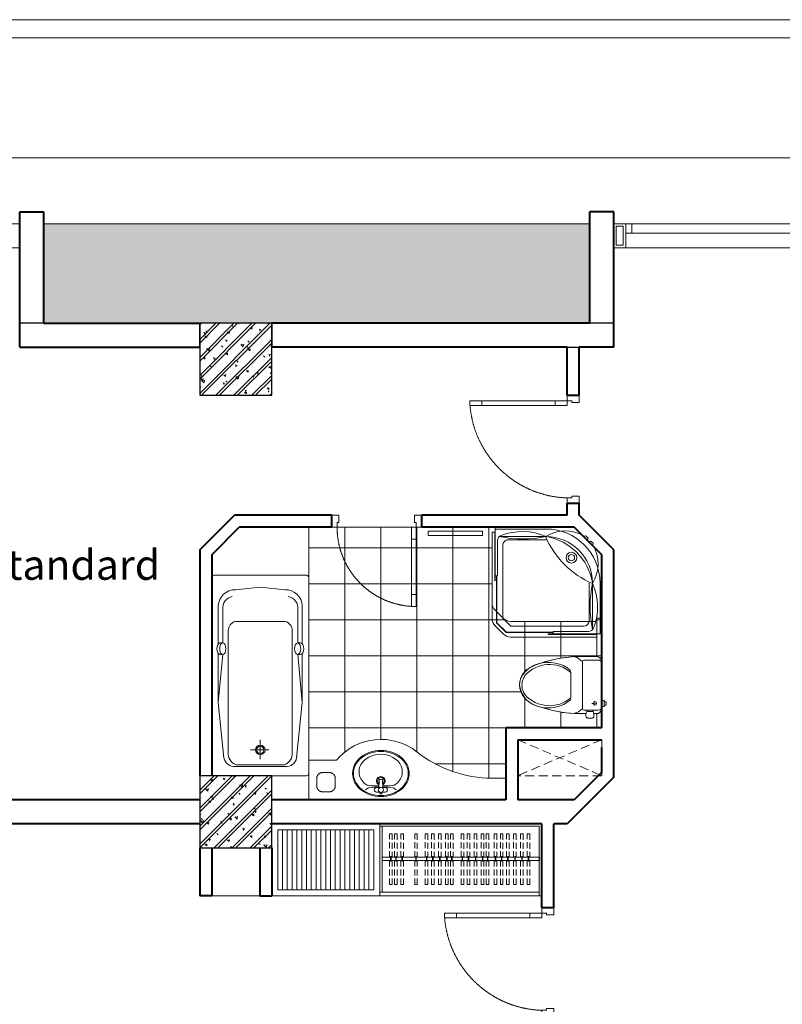
# Model space of a CAD drawing. Units: inches. Extents: x 221850 to 81886185, y -741419 to -410304.
# Drawn here: x 825421 to 831775, y -681361 to -673156 of the extents above; entities that cross this region are included whole.
import ezdxf

# ---------------------------------------------------------------- set-up
doc = ezdxf.new("R2010")
doc.units = ezdxf.units.IN
doc.header["$LTSCALE"] = 1000
doc.header["$MEASUREMENT"] = 0
doc.linetypes.add('DASHED2', pattern=[0.375, 0.25, -0.125])
doc.linetypes.add('HIDDEN', pattern=[0.375, 0.25, -0.125])
doc.layers.get('0').update_dxf_attribs({"lineweight": 13})
for name, color, linetype, lineweight in [('Cot', 6, 'Continuous', 30), ('DIM', 27, 'Continuous', 13), ('DOOR', 7, 'Continuous', 13), ('GLASS', 155, 'Continuous', 9), ('Hatch', 81, 'Continuous', 5), ('KHUAT', 8, 'DASHED2', 13), ('MANH', 8, 'Continuous', 9), ('Manh-RefEdit0', 8, 'Continuous', 15), ('NETTHAY', 125, 'Continuous', 15), ('NOITHAT', 163, 'Continuous', 9), ('NT', 163, 'Continuous', 9), ('TEXT', 7, 'Continuous', 20), ('THAY', 125, 'Continuous', 15), ('TUONG', 31, 'Continuous', 40), ('VAT-LIEU', 251, 'Continuous', 9)]:
    doc.layers.add(name, color=color, linetype=linetype, lineweight=lineweight)
doc.styles.add('AVANTH-B', font='VHAVANB.ttf')

# ---------------------------------------------------------------- blocks, each defined once
blk = doc.blocks.new('cl1')
at = {"layer": 'Manh-RefEdit0'}
for p, q in [((90.0007487302355, 49.99970537808258), (90.0007487302355, 549.9997053780826)), ((130.0007487302209, 49.99970537808258), (130.0007487302209, 549.9997053780826)), ((170.0007487302501, 49.99970537808258), (170.0007487302501, 549.9997053780826)), ((210.0007487302501, 49.99970537808258), (210.0007487302501, 549.9997053780826)), ((250.0007487302646, 49.99970537808258), (250.0007487302646, 549.9997053780826)), ((290.0007487302792, 49.99970537808258), (290.0007487302792, 549.9997053780826)), ((330.0007487302792, 49.99970537808258), (330.0007487302792, 549.9997053780826)), ((370.0007487302937, 49.99970537808258), (370.0007487302937, 549.9997053780826)), ((410.0007487303083, 49.99970537808258), (410.0007487303083, 549.9997053780826)), ((450.0007487302937, 49.99970537808258), (450.0007487302937, 549.9997053780826)), ((490.0007487303228, 49.99970537808258), (490.0007487303228, 549.9997053780826)), ((530.0007487303374, 49.99970537808258), (530.0007487303374, 549.9997053780826)), ((570.0007487303374, 49.99970537808258), (570.0007487303374, 549.9997053780826)), ((610.0007487303519, 49.99970537808258), (610.0007487303519, 549.9997053780826)), ((650.0007487303519, 49.99970537808258), (650.0007487303519, 549.9997053780826)), ((690.0007487303665, 49.99970537808258), (690.0007487303665, 549.9997053780826)), ((730.000748730381, 49.99970537808258), (730.000748730381, 549.9997053780826)), ((770.0007487303665, 49.99970537808258), (770.0007487303665, 549.9997053780826)), ((810.0007487303956, 49.99970537808258), (810.0007487303956, 549.9997053780826)), ((850.0007487303956, 49.99970537808258), (850.0007487303956, 549.9997053780826)), ((850.0007487303956, 49.99970537808258), (850.0007487303956, 549.9997053780826))]:
    blk.add_line(p, q, dxfattribs=at)
for points in [[(0.000748730220948346, 599.9997053780826), (900.000748730221, 599.9997053780826), (900.000748730221, -0.0002946219174191356), (0.000748730220948346, -0.0002946219174191356)], [(50.00074873022095, 549.9997053780826), (850.000748730221, 549.9997053780826), (850.000748730221, 49.99970537808258), (50.00074873022095, 49.99970537808258)]]:
    blk.add_lwpolyline(points, close=True, dxfattribs=at)
at = {"layer": 'NOITHAT', "ltscale": 0.2}
for p, q in [((2249.999999999942, 599.999999995809), (-1.455191522836685e-11, 600.0000000001164)), ((2229.999999999884, 599.9999999956926), (2229.999999999884, 20)), ((2249.999999999884, 0), (2249.999999999884, 599.9999999956926)), ((2229.999999999884, 570), (900, 569.9999999998836)), ((920, 20), (920.0000000000728, 569.9999999998836)), ((2249.999999999884, 0), (0, 0)), ((2229.999999999884, 20), (900, 20))]:
    blk.add_line(p, q, dxfattribs=at)
at = {"layer": 'NOITHAT', "color": 157, "linetype": 'HIDDEN', "ltscale": 0.2}
blk.add_line((900, 600), (900, 0), dxfattribs=at)
at = {"layer": 'NOITHAT', "linetype": 'HIDDEN', "ltscale": 0.2}
for points in [[(1003.128299698175, 305.5997781836195), (1003.128299698175, 507.7391372466227), (981.0639312096755, 507.7391372466227), (981.0639312096755, 305.5997781836195)], [(1046.554422260204, 305.5997781836195), (1046.554422260204, 507.7391372466227), (1024.490053771704, 507.7391372466227), (1024.490053771704, 305.5997781836195)], [(1097.220110510418, 305.5997781836195), (1097.220110510418, 507.7391372466227), (1075.155742021918, 507.7391372466227), (1075.155742021918, 305.5997781836195)], [(1213.441225426679, 305.5997781836195), (1213.441225426679, 507.7391372466227), (1191.376856938179, 507.7391372466227), (1191.376856938179, 305.5997781836195)], [(1301.327234156837, 305.5997781836195), (1301.327234156837, 507.7391372466227), (1279.262865668337, 507.7391372466227), (1279.262865668337, 305.5997781836195)], [(1352.56294159143, 305.5997781836195), (1352.56294159143, 507.7391372466227), (1330.49857310293, 507.7391372466227), (1330.49857310293, 305.5997781836195)], [(1411.91417639883, 305.5997781836195), (1411.91417639883, 507.7391372466227), (1389.84980791033, 507.7391372466227), (1389.84980791033, 305.5997781836195)], [(1469.816209889657, 305.5997781836195), (1469.816209889657, 507.7391372466227), (1447.751841401157, 507.7391372466227), (1447.751841401157, 305.5997781836195)], [(1511.796351582685, 305.5997781836195), (1511.796351582685, 507.7391372466227), (1489.731983094185, 507.7391372466227), (1489.731983094185, 305.5997781836195)], [(1599.682360312843, 305.5997781836195), (1599.682360312843, 507.7391372466227), (1577.617991824343, 507.7391372466227), (1577.617991824343, 305.5997781836195)], [(1650.918067747436, 305.5997781836195), (1650.918067747436, 507.7391372466227), (1628.853699258936, 507.7391372466227), (1628.853699258936, 305.5997781836195)], [(1710.269302554836, 305.5997781836195), (1710.269302554836, 507.7391372466227), (1688.204934066336, 507.7391372466227), (1688.204934066336, 305.5997781836195)], [(1768.171336045663, 305.5997781836195), (1768.171336045663, 507.7391372466227), (1746.106967557163, 507.7391372466227), (1746.106967557163, 305.5997781836195)], [(1810.151477738691, 305.5997781836195), (1810.151477738691, 507.7391372466227), (1788.087109250191, 507.7391372466227), (1788.087109250191, 305.5997781836195)], [(1876.02562902536, 305.5997781836195), (1876.02562902536, 507.7391372466227), (1853.96126053686, 507.7391372466227), (1853.96126053686, 305.5997781836195)], [(1927.261336459953, 305.5997781836195), (1927.261336459953, 507.7391372466227), (1905.196967971453, 507.7391372466227), (1905.196967971453, 305.5997781836195)], [(1978.497043894546, 305.5997781836195), (1978.497043894546, 507.7391372466227), (1956.432675406046, 507.7391372466227), (1956.432675406046, 305.5997781836195)], [(2037.848278701946, 305.5997781836195), (2037.848278701946, 507.7391372466227), (2015.783910213446, 507.7391372466227), (2015.783910213446, 305.5997781836195)], [(2095.750312192773, 305.5997781836195), (2095.750312192773, 507.7391372466227), (2073.685943704273, 507.7391372466227), (2073.685943704273, 305.5997781836195)], [(2150.758773721696, 305.5997781836195), (2150.758773721696, 507.7391372466227), (2128.694405233196, 507.7391372466227), (2128.694405233196, 305.5997781836195)], [(981.0639312096755, 279.1997781837126), (981.0639312096755, 84.57463799708057), (1003.128299698175, 84.57463799708057), (1003.128299698175, 279.1997781837126)], [(1024.490053771704, 279.1997781837126), (1024.490053771704, 84.57463799708057), (1046.554422260204, 84.57463799708057), (1046.554422260204, 279.1997781837126)], [(1075.155742021918, 279.1997781837126), (1075.155742021918, 84.57463799708057), (1097.220110510418, 84.57463799708057), (1097.220110510418, 279.1997781837126)], [(1191.376856938179, 279.1997781837126), (1191.376856938179, 84.57463799708057), (1213.441225426679, 84.57463799708057), (1213.441225426679, 279.1997781837126)], [(1279.262865668337, 279.1997781837126), (1279.262865668337, 84.57463799708057), (1301.327234156837, 84.57463799708057), (1301.327234156837, 279.1997781837126)], [(1330.49857310293, 279.1997781837126), (1330.49857310293, 84.57463799708057), (1352.56294159143, 84.57463799708057), (1352.56294159143, 279.1997781837126)], [(1389.84980791033, 279.1997781837126), (1389.84980791033, 84.57463799708057), (1411.91417639883, 84.57463799708057), (1411.91417639883, 279.1997781837126)], [(1447.751841401157, 279.1997781837126), (1447.751841401157, 84.57463799708057), (1469.816209889657, 84.57463799708057), (1469.816209889657, 279.1997781837126)], [(1489.731983094185, 279.1997781837126), (1489.731983094185, 84.57463799708057), (1511.796351582685, 84.57463799708057), (1511.796351582685, 279.1997781837126)], [(1577.617991824343, 279.1997781837126), (1577.617991824343, 84.57463799708057), (1599.682360312843, 84.57463799708057), (1599.682360312843, 279.1997781837126)], [(1628.853699258936, 279.1997781837126), (1628.853699258936, 84.57463799708057), (1650.918067747436, 84.57463799708057), (1650.918067747436, 279.1997781837126)], [(1688.204934066336, 279.1997781837126), (1688.204934066336, 84.57463799708057), (1710.269302554836, 84.57463799708057), (1710.269302554836, 279.1997781837126)], [(1746.106967557163, 279.1997781837126), (1746.106967557163, 84.57463799708057), (1768.171336045663, 84.57463799708057), (1768.171336045663, 279.1997781837126)], [(1788.087109250191, 279.1997781837126), (1788.087109250191, 84.57463799708057), (1810.151477738691, 84.57463799708057), (1810.151477738691, 279.1997781837126)], [(1853.96126053686, 279.1997781837126), (1853.96126053686, 84.57463799708057), (1876.02562902536, 84.57463799708057), (1876.02562902536, 279.1997781837126)], [(1905.196967971453, 279.1997781837126), (1905.196967971453, 84.57463799708057), (1927.261336459953, 84.57463799708057), (1927.261336459953, 279.1997781837126)], [(1956.432675406046, 279.1997781837126), (1956.432675406046, 84.57463799708057), (1978.497043894546, 84.57463799708057), (1978.497043894546, 279.1997781837126)], [(2015.783910213446, 279.1997781837126), (2015.783910213446, 84.57463799708057), (2037.848278701946, 84.57463799708057), (2037.848278701946, 279.1997781837126)], [(2073.685943704273, 279.1997781837126), (2073.685943704273, 84.57463799708057), (2095.750312192773, 84.57463799708057), (2095.750312192773, 279.1997781837126)], [(2128.694405233196, 279.1997781837126), (2128.694405233196, 84.57463799708057), (2150.758773721696, 84.57463799708057), (2150.758773721696, 279.1997781837126)]]:
    blk.add_lwpolyline(points, dxfattribs=at)
at = {"layer": 'NOITHAT', "ltscale": 0.2}
blk.add_lwpolyline([(920.0000000000291, 305.7001158755738), (2230.379386157554, 305.7002845879178), (2230.379387564084, 279.3002845878946), (920.0000000000291, 279.3001158755505)], dxfattribs=at)
at = {"layer": 'NOITHAT', "linetype": 'HIDDEN', "ltscale": 0.2}
for points in [[(994.6691468720674, 311.6645180151099), (990.319164263492, 311.6645180151099), (990.319164263492, 272.9311946191592), (994.6691468720674, 272.9311946191592)], [(1038.095269434096, 311.6645180151099), (1033.74528682552, 311.6645180151099), (1033.74528682552, 272.9311946191592), (1038.095269434096, 272.9311946191592)], [(1088.76095768431, 311.6645180151099), (1084.410975075734, 311.6645180151099), (1084.410975075734, 272.9311946191592), (1088.76095768431, 272.9311946191592)], [(1204.982072600571, 311.6645180151099), (1200.632089991996, 311.6645180151099), (1200.632089991996, 272.9311946191592), (1204.982072600571, 272.9311946191592)], [(1292.868081330729, 311.6645180151099), (1288.518098722154, 311.6645180151099), (1288.518098722154, 272.9311946191592), (1292.868081330729, 272.9311946191592)], [(1344.103788765322, 311.6645180151099), (1339.753806156747, 311.6645180151099), (1339.753806156747, 272.9311946191592), (1344.103788765322, 272.9311946191592)], [(1403.455023572722, 311.6645180151099), (1399.105040964147, 311.6645180151099), (1399.105040964147, 272.9311946191592), (1403.455023572722, 272.9311946191592)], [(1461.357057063549, 311.6645180151099), (1457.007074454974, 311.6645180151099), (1457.007074454974, 272.9311946191592), (1461.357057063549, 272.9311946191592)], [(1503.337198756577, 311.6645180151099), (1498.987216148002, 311.6645180151099), (1498.987216148002, 272.9311946191592), (1503.337198756577, 272.9311946191592)], [(1591.223207486735, 311.6645180151099), (1586.87322487816, 311.6645180151099), (1586.87322487816, 272.9311946191592), (1591.223207486735, 272.9311946191592)], [(1642.458914921328, 311.6645180151099), (1638.108932312753, 311.6645180151099), (1638.108932312753, 272.9311946191592), (1642.458914921328, 272.9311946191592)], [(1701.810149728728, 311.6645180151099), (1697.460167120153, 311.6645180151099), (1697.460167120153, 272.9311946191592), (1701.810149728728, 272.9311946191592)], [(1759.712183219555, 311.6645180151099), (1755.36220061098, 311.6645180151099), (1755.36220061098, 272.9311946191592), (1759.712183219555, 272.9311946191592)], [(1801.692324912583, 311.6645180151099), (1797.342342304008, 311.6645180151099), (1797.342342304008, 272.9311946191592), (1801.692324912583, 272.9311946191592)], [(1867.566476199252, 311.6645180151099), (1863.216493590677, 311.6645180151099), (1863.216493590677, 272.9311946191592), (1867.566476199252, 272.9311946191592)], [(1918.802183633845, 311.6645180151099), (1914.452201025269, 311.6645180151099), (1914.452201025269, 272.9311946191592), (1918.802183633845, 272.9311946191592)], [(1970.037891068438, 311.6645180151099), (1965.687908459862, 311.6645180151099), (1965.687908459862, 272.9311946191592), (1970.037891068438, 272.9311946191592)], [(2029.389125875838, 311.6645180151099), (2025.039143267262, 311.6645180151099), (2025.039143267262, 272.9311946191592), (2029.389125875838, 272.9311946191592)], [(2087.291159366665, 311.6645180151099), (2082.94117675809, 311.6645180151099), (2082.94117675809, 272.9311946191592), (2087.291159366665, 272.9311946191592)], [(2142.299620895588, 311.6645180151099), (2137.949638287013, 311.6645180151099), (2137.949638287013, 272.9311946191592), (2142.299620895588, 272.9311946191592)]]:
    blk.add_lwpolyline(points, close=True, dxfattribs=at)
blk = doc.blocks.new('bathFBY1700')
at = {"layer": 'NOITHAT'}
for p, q in [((611.3465394569794, 351.4999999999854), (1014.947876749793, 313.4045514328609)), ((1014.947876749793, 337.3367052440008), (1014.947876749793, 313.4045514328609)), ((1014.947876749793, 313.4045514328609), (1014.947876749793, 337.3367052440008)), ((1110.780163223273, 337.3367052440008), (1110.780163223273, 313.4045514328609)), ((1110.780163223273, 313.4045514328609), (1110.780163223273, 337.3367052440008)), ((1110.780163223273, 313.4045514328609), (1390.905291483388, 313.4045514328609)), ((216, -70.78814050844812), (216, 80.96690464105632)), ((139.2011148165911, -1.455191522836685e-11), (298.978403869085, -1.455191522836685e-11)), ((611.3465394569794, -351.5000000000146), (1014.947876749793, -313.40455143289)), ((1014.947876749793, -337.3367052440299), (1014.947876749793, -313.40455143289)), ((1014.947876749793, -313.40455143289), (1014.947876749793, -337.3367052440299)), ((1110.780163223273, -337.3367052440299), (1110.780163223273, -313.40455143289)), ((1110.780163223273, -313.40455143289), (1390.905291483388, -313.40455143289)), ((1110.780163223273, -313.40455143289), (1110.780163223273, -337.3367052440299))]:
    blk.add_line(p, q, dxfattribs=at)
blk.add_lwpolyline([(20, 406.4999999999854), (1657, 406.4999999999854, -0.414213562373095), (1677, 386.4999999999854), (1677, -386.5000000000146, -0.414213562373095), (1657, -406.5000000000146), (20, -406.5000000000146, -0.414213562373095), (0, -386.5000000000146), (0, 386.4999999999854, -0.414213562373095)], format="xyb", close=True, dxfattribs=at)
for points in [[(1022.83158610086, 351.4999999999854), (611.3465394569794, 351.4999999999854), (150.6144174236106, 304.1998768901103, 0.3921310857154724), (76, 206.6303305326728), (76, -1.455191522836685e-11)], [(1577, -1.455191522836685e-11), (1556.768858069903, 208.4712654412142, 0.3981926864922194), (1422.235077671125, 351.4999999999854), (1177, 351.4999999999854), (1102.896453872207, 351.4999999999854)], [(91.64070477278437, -1.455191522836685e-11), (91.64070477278437, 202.9484607155755, -0.33909411126141), (194.8447028876981, 267.3811806169542), (1213.984157434548, 267.3811806169542, -0.3372568080461711), (1291.387153092888, 208.4712654412142), (1291.387153092888, -1.455191522836685e-11)], [(1022.83158610086, -351.5000000000146), (611.3465394569794, -351.5000000000146), (150.6144174236106, -304.1998768901394, -0.3921310857154724), (76, -206.6303305327019), (76, -1.455191522836685e-11)], [(91.64070477278437, -1.455191522836685e-11), (91.64070477278437, -202.9484607156046, 0.33909411126141), (194.8447028876981, -267.3811806169833), (1213.984157434548, -267.3811806169833, 0.3372568080461711), (1291.387153092888, -208.4712654412433), (1291.387153092888, -1.455191522836685e-11)], [(1577, -1.455191522836685e-11), (1556.768858069903, -208.4712654412433, -0.3981926864922194), (1422.235077671125, -351.5000000000146), (1177, -351.5000000000146), (1102.896453872207, -351.5000000000146)]]:
    blk.add_lwpolyline(points, format="xyb", dxfattribs=at)
for radius in [39.99999999999999, 30, 30]:
    blk.add_circle((216, -1.455191522836685e-11), radius, dxfattribs=at)
for centre, start, end in [((1404.564448983991, 217.9098536320089), 9.748748551639862, 98.1401319192084), ((1404.564448983991, -217.9098536320234), 261.8598680807916, 350.2512514483601)]:
    blk.add_arc(centre, 96.46662579204019, start, end, dxfattribs=at)
for centre, start_param, end_param in [((1062.864019986591, 337.3367052440008), 3.141592653589793, 6.283185307179586), ((1062.864019986591, 313.4045514328609), 0, 3.141592653589793), ((1062.864019986591, -337.3367052440299), 0, 3.141592653589793)]:
    blk.add_ellipse(centre, major_axis=(-47.91614323674001, 0), ratio=0.5378789919405526, start_param=start_param, end_param=end_param, dxfattribs=at)
at = {"layer": 'NOITHAT', "extrusion": (0, 0, -1)}
for centre, start_param, end_param in [((1062.864019986591, 337.3367052440008), 0, 3.141592653589793), ((1062.864019986591, -313.40455143289), 0, 3.141592653589793), ((1062.864019986591, -337.3367052440299), 3.141592653589793, 6.283185307179586)]:
    blk.add_ellipse(centre, major_axis=(-47.91614323674001, 0), ratio=0.5378789919405526, start_param=start_param, end_param=end_param, dxfattribs=at)
blk.add_ellipse((1062.864019986591, 313.4045514328609), major_axis=(-47.91614323674001, 0), ratio=0.5378789919405526, dxfattribs=at)
at = {"layer": 'NOITHAT'}
blk.add_ellipse((1062.864019986591, -313.40455143289), major_axis=(-47.91614323674001, 0), ratio=0.5378789919405526, dxfattribs=at)
blk = doc.blocks.new('BET1')
for p, q in [((95.99782582298212, 270), (-110.9978258229821, 270)), ((95.99782582298212, 270), (110.9978258229821, 270)), ((-250, 42.2643141526496), (-250, 139.4535179083177)), ((-220, 30), (-220, 155)), ((-205, 170), (205, 170)), ((160, 75), (160, 88.01519759057555)), ((220, 30), (220, 155)), ((220, 131.8655880706792), (230, 131.8655880706792)), ((230, 75.90459076297702), (230, 131.8655880706792)), ((290, 84.56077206431655), (290, 123.2094067693688)), ((-190, 0), (190, 0)), ((220, 75.90459076297702), (230, 75.90459076297702)), ((250, 42.2643141526205), (250, 68.31666092536761)), ((131.0966313845274, -20), (190, -20)), ((131.0966313845274, -20), (190, -20)), ((145.6471018509183, -40), (145.6471018509183, -20)), ((145.6471018509183, -40), (175.4495295336092, -40)), ((175.4495295336092, -40), (175.4495295336092, -20))]:
    blk.add_line(p, q)
for radius in [15, 2.58735598264775]:
    blk.add_circle((160, 60), radius)
for centre, radius, start, end in [((106.5554486441979, 457.6623147791543), 287.3091916727662, 131.4307862920518, 220.781185014151), ((-106.5554486441979, 457.6623147791543), 287.3091916727662, 319.218814985849, 48.56921370794817), ((767.0262427061825, 187.7703491293651), 1018.173312620352, 160.8715089161108, 182.7199598996957), ((-767.0262427061825, 187.7703491293651), 1018.173312620352, 357.2800401003042, 19.12849108388921), ((-123.5688250925741, 290.1723618694232), 15.93544407248534, 237.6078341184275, 297.9197760783015), ((123.5688250925887, 290.1723618694232), 15.93544407248534, 242.0802239216984, 302.3921658815726), ((-119.7861818956299, 269.6991406701563), 131.6347969136673, 194.2059343440539, 226.5648109153978), ((119.7861818956444, 269.6991406701563), 131.6347969136673, 313.4351890846022, 345.794065655946), ((-205, 155), 15, 90, 180), ((205, 155), 15, 0, 90), ((262.3080239065894, 67.79809639544692), 71.75271352572203, 75.59817917549945, 116.7609452182165), ((275, 123.2094067693688), 15, 0, 69.90198763714932), ((-201.1867186208547, 47.8401944686193), 49.13071219001537, 186.5165802300749, 283.1612862075837), ((-190, 30), 30, 180, 270), ((175.0209026027005, -28.27490014964133), 44.69693025851738, 140.7584181474441, 169.3310828446554), ((146.0757287818269, -28.27490014964133), 44.69693025851738, 10.66891715534457, 39.2415818525559), ((201.1867186208547, 47.8401944686193), 49.13071219001537, 256.8387137924164, 353.4834197699252), ((190, 30), 30, 270, 0), ((262.3080239065894, 139.9720824382384), 71.75271352572011, 243.2390547817832, 284.4018208245027), ((275, 84.56077206431655), 15, 290.0980123628534, 0)]:
    blk.add_arc(centre, radius, start, end)
at = {"extrusion": (0, 0, -1)}
blk.add_ellipse((0, 466.6625457494229), major_axis=(2.560327253807868e-13, 253.3374542505892), ratio=0.7880711978308214, start_param=3.864666992361271, end_param=6.283185307179585, dxfattribs=at)
blk.add_ellipse((0, 466.6625457494229), major_axis=(-2.250088597671411e-13, 253.3374542505892), ratio=0.7880711978308214, start_param=3.864666992361271, end_param=6.283185307179585)
for points in [[(-83.56130173518613, 673.0739970176655), (-78.1269009141979, 676.7977992325323), (-72.56246595359698, 680.1495404180896), (-57.30779071286088, 688.1400923824403), (-47.43332956818631, 692.0602335325093), (-27.39260065191775, 697.6383349035459), (-17.22599308483768, 699.2974259405746), (-4.690132910080138, 699.9399340185628), (-2.345067495829426, 699.9999671505066), (0, 699.999938527093)], [(83.56130173520069, 673.0739970176655), (78.1269009141979, 676.7977992325323), (72.56246595359698, 680.1495404180896), (57.30779071286088, 688.1400923824403), (47.43332956820086, 692.0602335325093), (27.39260065191775, 697.6383349035459), (17.22599308483768, 699.2974259405746), (4.690132910080138, 699.9399340185628), (2.345067495829426, 699.9999671505066), (0, 699.999938527093)]]:
    blk.add_open_spline(points, degree=3, knots=[2.646435993356163, 2.646435993356163, 2.646435993356163, 2.646435993356163, 2.750101066181228, 2.750101066181228, 2.925662085498559, 2.925662085498559, 3.10122310481589, 3.10122310481589, 3.141592466405146, 3.141592466405146, 3.141592466405146, 3.141592466405146])
blk = doc.blocks.new('A$C335827BC')
at = {"layer": 'NOITHAT', "rotation": 90}
blk.add_blockref('BET1', (720.0001831400732, 250.0000287104631, 31649.44097145947), dxfattribs=at)
blk = doc.blocks.new('LVB3-B')
for p, q in [((1.406550937352961, 3.187893391240209), (1.772639849996096, 2.66464258397923)), ((0.8793041091656164, 0.08906774515639881), (0.5783098757754601, 0.1639623996443333)), ((0.5783098757754601, 0.1639623996443333), (0.5783098757754601, -0.2536887880662562)), ((0.9229682027153672, 0.882196441805263), (0.9229682027153672, 0.2051150284407868)), ((1.718557457662257, 0.4047483164912364), (3.356220067594506, 0.3488341663270376)), ((1.87518406827536, 0.882196441805263), (1.875184068275132, 0.3994006680975417)), ((2.242761878164913, 1.938466235813166), (2.242761878164913, 0.3868505855990634)), ((0.5783098757754601, -0.2536887880662562), (0.8764125548194102, -0.1573643903329867)), ((0.9229682027153672, -0.2856432732170333), (0.9229682027153672, -0.910970106480022)), ((1.722267632960495, -0.4522866338751328), (3.356220067594506, -0.3964991589474494)), ((1.875184068275132, -0.4470656607179535), (1.87518406827536, -0.910970106480022)), ((2.242761878164913, -0.4345155782195889), (2.242761878164913, -2.065811207630645)), ((1.406550937352961, -3.235558383860734), (1.772639849996096, -2.712307576599756))]:
    blk.add_line(p, q)
for points in [[(4.810793776928051, -5.923832496310183, 0.1182797126691532), (6.595397297118609, -5.495677790059062, 0.1046068597344701), (8.204906326623416, -4.195762505310768, 0.08971927563162634), (9.232153486432992, -2.333123853837151, 0.08143820361291387), (9.610793776928006, -0.0238324963102059, 0.08143820361292614), (9.232153486432765, 2.28545886121708, 0.08971927563161089), (8.204906326623416, 4.148097512690356, 0.1046068597344443), (6.595397297118609, 5.448012797438878, 0.1182797126690995), (4.810793776928051, 5.876167503689771, 0.1182797126691459), (3.026190256737266, 5.448012797438651, 0.1046068597344526), (1.416681227232687, 4.148097512690356, 0.08971927563162391), (0.3894340674231103, 2.285458861216966, 0.08143820361293008), (0.01079377692809658, -0.0238324963102059, 0.08143820361292614), (0.3894340674231103, -2.333123853837492, 0.08971927563161054), (1.416681227232687, -4.195762505310768, 0.1046068597344663), (3.026190256737493, -5.495677790059176, 0.11827971266913)], [(4.810793776928051, -5.724634369253181, 0.1182797126689367), (6.505017916417103, -5.318163110758974, 0.1046068597346397), (8.050386013090304, -4.070051063792334, 0.08971927563162636), (9.043385495773066, -2.26951143739791, 0.08143820361291429), (9.41159564987089, -0.0238324963102059, 0.08143820361291837), (9.043385495773066, 2.221846444777611, 0.08971927563161752), (8.050386013090304, 4.022386071171809, 0.1046068597343318), (6.505017916421878, 5.270498118136288, 0.1182797126692456), (4.810793776928051, 5.676969376632769, 0.1182797126690429), (3.116569637437181, 5.270498118137766, 0.1046068597345212), (1.571201540765799, 4.02238607117215, 0.08971927563155692), (0.5782020580837184, 2.22184644477943, 0.08143820361299546), (0.2099919039849851, -0.0238324963102059, 0.08143820361291837), (0.5782020580830363, -2.269511437398023, 0.08971927563162879), (1.571201540765799, -4.070051063792448, 0.1046068597345286), (3.116569637437181, -5.318163110758292, 0.118279712669041)]]:
    blk.add_lwpolyline(points, format="xyb", close=True)
blk.add_circle((1.399076135495363, -0.02516025065312988), 0.5356208466047109)
for centre, radius, start, end in [((5.163558629029524, 1.244230822018267), 3.187105134396369, 38.48812409421934, 136.3552384501459), ((1.44636968296237, 2.436369853159135), 0.3981967623328728, 0, 34.97830086843022), ((-16.17293063252413, -0.02383249630986484), 18.18468576988787, 1.319454347698083, 7.7753774651067), ((4.394106748734487, 1.938466235813166), 2.151344870569574, 135.5910580410229, 180), ((3.54696413039261, -0.06430065019571884), 5.266872708094035, 322.0128635512396, 38.68551241797572), ((1.399076135495363, 0.882196441805263), 0.4761079327799928, 359.9999999999827, 180), ((3.275236120346165, -0.02692792511663811), 0.9050596828350308, 206.2328531890448, 153.3367235051241), ((3.275236120346165, -0.02692792511663811), 0.6932376687691431, 214.420500510385, 144.9713401080861), ((3.34781582783063, 0.1026834301435429), 0.2462941659269973, 34.57746652543577, 88.04452955200145), ((3.164266154319705, -0.0238324963102059), 0.4692218722627065, 325.4225334745578, 34.57746652544223), ((1.399076135495363, -0.910970106480022), 0.4761079327799928, 180, 1.735310634206495e-11), ((-16.17293063252413, -0.02383249630986484), 18.18468576988787, 352.2246225348908, 358.6805456522998), ((3.34781582783063, -0.1503484227639547), 0.2462941659269973, 271.9554704479986, 325.4225334745643), ((1.446369682962143, -2.484034845779661), 0.3981967623328728, 325.0216991315698, 359.9999999999987), ((4.394106748734487, -2.065811207630645), 2.151344870569574, 180, 224.4089419605241), ((5.164831071512992, -1.379912316815535), 3.182279675729138, 223.5203349774728, 322.7533403560851)]:
    blk.add_arc(centre, radius, start, end)
blk = doc.blocks.new('FLEXA 100')
for p, q in [((-433.9560607606545, 933.9560607606618), (36.04393923934549, 933.9560607606618)), ((36.04393923933821, 903.9560607606618), (36.04393923934549, 933.9560607606618)), ((-849.7628719627392, 822.7073072140993), (-869.629739321892, 802.8219451976547)), ((-830.4909391054462, 813.3622174998818), (-849.7628719627392, 822.7073072140993)), ((-821.9265783026567, 821.9265783026713), (-830.4909391054462, 813.3622174998818)), ((-822.707307214092, 849.7628719627464), (-802.8219451976474, 869.6297393219065)), ((-813.3622174998745, 830.4909391054607), (-822.707307214092, 849.7628719627464)), ((-821.9265783026567, 821.9265783026713), (-813.3622174998745, 830.4909391054607)), ((-802.8219451976474, 869.6297393219065), (-788.285661861235, 868.2348088264771)), ((-433.9560607606545, 833.9560607606618), (-83.95606076065451, 833.9560607606618)), ((14.54393923934549, 499.9560607606618), (14.54393923934549, 827.4970228994935)), ((36.04393923933821, 903.9560607606618), (66.04393923934549, 903.9560607606618)), ((66.04393923934549, 107.465295476657), (66.04393923934549, 903.9560607606618)), ((-869.629739321892, 802.8219451976547), (-868.2348088264553, 788.285661861235)), ((-33.95606076065451, 107.465295476657), (-33.95606076065451, 783.9560607606618)), ((36.04393923933821, 499.9560607606618), (14.54393923934549, 499.9560607606618)), ((-933.9560607606545, 433.9560607606618), (-933.9560607606545, -36.04393923933821)), ((-833.9560607606545, 433.9560607606618), (-833.9560607606545, 83.95606076066179)), ((-33.95606076065451, 107.465295476657), (-107.4652954766498, 33.95606076066179)), ((-107.4652954766498, 33.95606076066179), (-783.9560607606545, 33.95606076066179)), ((36.75461735799763, 36.75461735799763), (-36.75461735799763, -36.75461735799763)), ((-903.9560607606545, -36.04393923933821), (-933.9560607606545, -36.04393923933821)), ((-903.9560607606545, -36.04393923933821), (-903.9560607606545, -66.04393923933821)), ((-107.4652954766498, -66.04393923933821), (-903.9560607606545, -66.04393923933821)), ((-499.9560607606545, -14.54393923933821), (-827.4970228994935, -14.54393923933821)), ((-499.9560607606545, -36.04393923933821), (-499.9560607606545, -14.54393923933821))]:
    blk.add_line(p, q)
at = {"color": 250}
for p, q in [((-433.9560607606545, 863.9560607606618), (-1.240003737118968, 863.9560607606618)), ((-863.9560607606545, 433.9560607606618), (-863.9560607606545, 1.240003737126244))]:
    blk.add_line(p, q, dxfattribs=at)
for points in [[(41.04393923934549, 903.9560607606618), (41.04393923933821, 453.9560607606618), (36.04393923933821, 453.9560607606618), (36.04393923934549, 903.9560607606618)], [(-903.9560607606545, -41.04393923933821), (-453.9560607606545, -41.04393923933821), (-453.9560607606545, -36.04393923933821), (-903.9560607606545, -36.04393923933821)]]:
    blk.add_lwpolyline(points, close=True)
for points in [[(20.29393923933821, 66.52712857253209), (20.29393923934549, 499.9560607606618), (25.29393923934549, 499.9560607606618), (25.29393923933821, 64.45606076066179)], [(-66.52712857253209, -20.29393923933821), (20.29393923933821, 66.52712857253209)], [(25.29393923933094, 64.45606076066179), (-64.45606076066179, -25.29393923933821)], [(-66.52712857253209, -20.29393923933821), (-499.9560607606545, -20.29393923933821), (-499.9560607606545, -25.29393923933821), (-64.45606076065451, -25.29393923933821)]]:
    blk.add_lwpolyline(points)
for radius in [50, 30]:
    blk.add_circle((-668.9560607606545, 668.9560607606618), radius, dxfattribs=at)
for centre, radius, start, end in [((-433.9560607606545, 433.9560607606618), 500, 90, 180), ((-612.2193158542432, 571.4714799633293), 345.0620691327643, 57.95470403619888, 120.6801795113153), ((-1193.22953822869, 1193.229538228705), 832.0243705070502, 293.3127453163252, 336.6872546836748), ((-213.535158294806, 371.5345624565089), 539.5037592417383, 68.66654652151763, 114.1145533498843), ((-83.95606076064723, 783.9560607606618), 50, 0, 90), ((-83.95606076065451, 783.9560607606618), 50, 0, 90), ((-35.45606076065451, 827.4970228994935), 50, 0, 68.66654652151763), ((-571.471479963322, 612.2193158542505), 345.0620691327643, 149.3198204886847, 212.0452959635799), ((-371.5345624565016, 213.5351582948133), 539.5037592417383, 155.8854466501157, 201.3334534784824), ((-33.95606076065451, 107.465295476657), 100, 315, 0), ((-827.4970228994935, 35.45606076066179), 50, 201.3334534784824, 270), ((-783.9560607606545, 83.95606076066179), 50, 180, 270), ((-107.4652954766498, 33.95606076066179), 100, 270, 315)]:
    blk.add_arc(centre, radius, start, end)
for centre, radius, start, end in [((-433.9560607606545, 433.9560607606618), 430, 90, 180), ((-348.7565213579946, 348.7565213580019), 522.6231364349212, 99.95942624737856, 170.0405737526214), ((-217.5980322488831, 1939.195478070949), 1096.79104711849, 258.6229553151874, 281.3770446848126), ((-1939.195478070949, 217.5980322488977), 1096.79104711849, 348.6229553151874, 11.37704468481257)]:
    blk.add_arc(centre, radius, start, end, dxfattribs=at)
blk = doc.blocks.new('A$C4F703E0B')
blk.add_blockref('FLEXA 100', (933.9561088132759, 66.04391425182985))
blk = doc.blocks.new('cua 950')
at = {"layer": 'DOOR'}
for points in [[(-50.00000000139698, 900), (-50.00000000139698, 840), (-110.000000001397, 839.9999999997672), (-110.000000001397, 854.9999999997672), (-150.000000001397, 854.9999999997672), (-150.000000001397, 899.9999999997672)], [(-50, 0), (-50.00000000046566, 60), (-110.0000000004657, 59.99999999976717), (-110.0000000004657, 44.99999999976717), (-150.0000000004657, 44.99999999976717), (-150, -2.328306436538696e-10)]]:
    blk.add_lwpolyline(points, dxfattribs=at)
for points in [[(-859.0692637972534, 84.99999999906868), (-959.0692637972534, 84.99999999883585), (-959.0692637972534, 44.99999999883585), (-859.0692637972534, 44.99999999906868)], [(-150.0000000004657, 84.99999999976717), (-250.0000000004657, 84.99999999953434), (-250.0000000004657, 44.99999999953434), (-150.0000000004657, 44.99999999976717)]]:
    blk.add_lwpolyline(points, close=True, dxfattribs=at)
at = {"layer": 'GLASS', "lineweight": 0}
for p, q in [((-859.0692637972534, 84.99999999906868), (-250.0000000004657, 84.99999999976717)), ((-250.0000000004657, 44.99999999976717), (-859.0692637972534, 44.99999999906868))]:
    blk.add_line(p, q, dxfattribs=at)
at = {"layer": 'VAT-LIEU', "linetype": 'HIDDEN', "ltscale": 100}
blk.add_arc((-121.3921308598656, 14.88015008659568), 840.6067882160455, 91.95028966510635, 175.2150692422239, dxfattribs=at)
blk = doc.blocks.new('cua 750')
at = {"layer": 'DOOR'}
for points in [[(-750, 2.328306436538696e-10), (-690, 0), (-690, -60.00000000139698), (-705, -60.00000000139698), (-705, -100.000000001397), (-750, -100.000000001397)], [(0, 0), (-60, 2.328306436538696e-10), (-60, -60.00000000139698), (-45, -60.00000000139698), (-45, -100.000000001397), (0, -100.000000001397)]]:
    blk.add_lwpolyline(points, dxfattribs=at)
for points in [[(-85, -100.000000001397), (-85, -200.000000001397), (-45, -200.000000001397), (-45, -100.000000001397)], [(-84.99999999906868, -658.8911365624517), (-84.99999999860302, -758.8911365624517), (-44.99999999860302, -758.8911365624517), (-44.99999999906868, -658.8911365624517)]]:
    blk.add_lwpolyline(points, close=True, dxfattribs=at)
at = {"layer": 'GLASS', "lineweight": 0}
for p, q in [((-84.99999999906868, -658.8911365626846), (-85, -200.0000000016298)), ((-45, -200.000000001397), (-44.99999999906868, -658.8911365624517))]:
    blk.add_line(p, q, dxfattribs=at)
at = {"layer": 'VAT-LIEU'}
blk.add_line((-705.0000000004657, -100.0000067789806), (-45, -100.0000067789806), dxfattribs=at)
at = {"layer": 'VAT-LIEU', "linetype": 'HIDDEN', "ltscale": 100}
blk.add_arc((-45.00000000046566, -100.0000067789806), 660, 180, 266.5253992102741, dxfattribs=at)
blk = doc.blocks.new('cot 600')
at = {"layer": 'Hatch'}
h = blk.add_hatch(dxfattribs=at)
h.set_pattern_fill('1BETONG2-BOP', color=256, scale=25, angle=90, style=0, pattern_type=2)
h.set_pattern_definition([(140, (-234916.6186262568, -275205.561185221), (15.68803374564879, 179.3150456501883), [18.75, -206.2499999999999]), (85.00000000000001, (-234916.6186262568, -275205.561185221), (-188.048033425003, -34.68783340324998), [15, -165]), (190.4514, (-234915.3112912567, -275190.618265221), (-172.3598855152384, 144.6273454285054), [15.93504750000001, -175.2855280000001]), (136.1842, (-234966.6186262568, -275205.561185221), (41.37975358225454, 266.8102621564111), [28.125, -309.375]), (186.6356, (-234963.1702995068, -275183.3269989709), (-243.5294677251104, 233.6656763871758), [23.90257200000001, -262.9282500000001]), (81.18420000000005, (-234966.6186262568, -275205.561185221), (-243.5296502313312, 233.6654862834068), [22.49999999999999, -247.4999999999999]), (111, (-234954.1186262568, -275180.5611852209), (100.6547226663347, 149.2267630296154), [18.75, -206.2499999999999]), (316, (-234954.1186262568, -275180.5611852209), (91.38495229014781, 167.9705306181714), [15, -165]), (161.4514, (-234945.7307247568, -275168.125626971), (-80.63262417748808, 210.0556571453724), [15.93504749999999, -175.2855279999999]), (157.5, (-234916.6186262568, -275205.561185221), (-73.5936154600662, -38.97904582613467), [0, -163.0000000000001, 0, -167.5000000000001, 0, -165.6250000000001]), (94.49999999999999, (-234916.6186262568, -275205.561185221), (-95.02579713460318, 70.83773096968339), [0, -95.49999999999997, 0, -159.2499999999999, 0, -63.12499999999999]), (57.49999999999999, (-234916.6186262568, -275261.3111852209), (5.638717933594959, 133.4556090431022), [0, -62.5, 0, -194.9999999999999, 0, -258.75]), (47.5, (-234916.6186262568, -275286.3111852209), (-25.0262455830794, 145.7965423355965), [0, -81.25000000000001, 0, -129.5, 0, -183.75]), (44.99999999999999, (-234916.6186262568, -275205.561185221), (-75.1300955010707, 75.13009550107066), []), (44.99999999999999, (-234947.2436262568, -275205.561185221), (-75.1300955010707, 75.13009550107066), [])])
h.paths.add_polyline_path([(1.164153218269348e-10, 599.9999999997672), (-300, 599.9999999997672), (-300.0000000000582, 299.9999999997672), (1.164153218269348e-10, 299.9999999997672)])
h.paths.add_polyline_path([(300, 599.9999999997672), (5.820766091346741e-11, 599.9999999997672), (5.820766091346741e-11, 299.9999999997672), (300, 299.9999999997672)])
h.paths.add_polyline_path([(299.9999999999418, 299.9999999997672), (1.164153218269348e-10, 299.9999999997672), (1.164153218269348e-10, -2.328306436538696e-10), (300, -2.328306436538696e-10)])
h.paths.add_polyline_path([(1.164153218269348e-10, 299.9999999997672), (-300, 299.9999999997672), (-300, -2.328306436538696e-10), (1.164153218269348e-10, -2.328306436538696e-10)])
at = {"layer": 'Cot'}
blk.add_lwpolyline([(-300, 0), (300, 0), (300, 600), (-300, 600)], close=True, dxfattribs=at)

msp = doc.modelspace()

# ---------------------------------------------------------------- hatches: boundary and pattern name
at = {"layer": 'Hatch'}
h = msp.add_hatch(dxfattribs=at)
h.set_pattern_fill('AR-RSHKE', color=256, scale=15, style=0)
h.set_pattern_definition([(0, (974186.0611896417, 311482.3865668062), (382.5, 180), [90, -75, 105, -45, 135, -60]), (0, (974276.0611896417, 311489.8865668062), (382.5, 180), [75, -285, 60, -90]), (0, (974456.0611896417, 311471.1365668062), (382.5, 180), [45, -465]), (90, (974186.0611896417, 311482.3865668062), (-127.5, 180), [172.5, -547.5]), (90, (974276.0611896417, 311482.3865668062), (-127.5, 180), [168.75, -551.25]), (90, (974351.0611896417, 311482.3865668062), (-127.5, 180), [157.5, -562.5]), (90, (974456.0611896417, 311471.1365668062), (-127.5, 180), [172.5, -547.5]), (90, (974501.0611896417, 311471.1365668062), (-127.5, 180), [172.5, -547.5]), (90, (974636.0611896417, 311482.3865668062), (-127.5, 180), [165, -555])])
h.paths.add_polyline_path([(841120.5606235217, -674856.5000000033), (839120.5606235174, -674856.5000000033), (839120.5606235174, -675686.672612512), (839690.3880110079, -675686.672612512), (840290.388011008, -675686.6726125113)])
h.paths.add_polyline_path([(836920.5606235171, -674856.5000000033), (832370.5606235177, -674856.5000000035), (832370.5606235177, -675686.672612512), (835020.5606235197, -675686.672612512), (835620.5606235197, -675686.6726125116), (836920.5606235171, -675686.6726125123)])
h.paths.add_polyline_path([(830170.5606235177, -674856.5000000033), (825620.5606235183, -674856.5000000033), (825620.5606235183, -675686.6726125123), (826920.5606235197, -675686.672612512), (827520.5606235197, -675686.6726125116), (830170.5606235177, -675686.6726125116)])
h.paths.add_polyline_path([(823420.5606235181, -674856.500000003), (821420.5606235177, -674856.5000000028), (822250.7332360318, -675686.6726125116), (822850.7332360318, -675686.6726125116), (823420.5606235181, -675686.6726125118)])
h = msp.add_hatch(dxfattribs=at)
h.set_pattern_fill('NET', color=256, scale=2400, style=0)
h.set_pattern_definition([(0, (827830.1670635601, -677256.5000000005), (0, 300), []), (90, (827830.1670635601, -677256.5000000005), (-300, 1.83697019872103e-14), [])])
edge = h.paths.add_edge_path()
edge.add_line((829470.5606235198, -679056.5), (830270.5606235198, -679056.5))
edge.add_line((830270.5606235198, -679056.5), (830270.5606235198, -678903.2293878226))
edge.add_line((830270.5606235198, -678903.2293878226), (830251.3605951555, -678931.1962151425))
edge.add_line((830251.3605951555, -678931.1962151423), (830230.4095250671, -678938.974622438))
edge.add_line((830230.4095250671, -678938.9746224382), (830205.6597956282, -678938.9746224382))
edge.add_line((830205.6597956282, -678938.9746224382), (830205.7522230404, -678950.6672451489))
edge.add_line((830205.7522230403, -678950.6672451487), (830203.6101530162, -678967.6213088459))
edge.add_line((830203.6101530162, -678967.6213088459), (830190.2278900432, -678976.9746224363))
edge.add_line((830190.227890043, -678976.9746224363), (830153.511687066, -678976.9746224363))
edge.add_line((830153.5116870662, -678976.9746224363), (830140.1294240931, -678967.6213088459))
edge.add_line((830140.1294240931, -678967.6213088459), (830137.9873540688, -678950.6672451487))
edge.add_line((830137.9873540688, -678950.6672451487), (830138.0797814811, -678938.974622438))
edge.add_line((830138.0797814811, -678938.9746224382), (830044.5166063288, -678938.8893429085))
edge.add_arc((830092.1787918122, -677972.7996919148), 967.2646471788179, 250.8715088346466, 267.1755936802146, ccw=False)
edge.add_arc((829699.4004036128, -679202.4587619314), 324.7745609450736, 76.49990955474378, 79.93273185333429)
edge.add_arc((829792.3650822581, -678678.8255616203), 207.046988020007, 186.2802060685003, 259.9327318535265, ccw=False)
edge.add_arc((829740.4611067685, -678695.4891249188), 154.0168333855422, 118.9293307036132, 182.2272249261511, ccw=False)
edge.add_arc((829952.2145195061, -679078.6160823931), 591.7676453202348, 109.34662319960461, 118.92933070358609, ccw=False)
edge.add_arc((830092.4328049974, -679477.9745859457), 1015.026882603762, 87.42247076496932, 109.3466231996448, ccw=False)
edge.add_line((830138.0797814811, -678463.9746224615), (830230.4095251665, -678463.9746224615))
edge.add_arc((830225.1124387499, -678510.3472397872), 46.67417660928024, 13.161286225069716, 83.48341963017242, ccw=False)
edge.add_line((830270.5606235198, -678499.7198570771), (830270.5606235198, -678143.6734658405))
edge.add_line((830270.5606235198, -678143.6734658405), (830229.3871577018, -678143.6734658405))
edge.add_line((830229.3871577018, -678143.6734658405), (830229.3871577018, -678170.6734658412))
edge.add_line((830229.3871577018, -678170.673465841), (829512.5454689276, -678170.673465841))
edge.add_arc((829512.5454689278, -678080.6734658389), 90.00000000232167, 224.9999999998952, 269.9999999998888, ccw=False)
edge.add_line((829448.9058586193, -678144.3130761471), (829382.7475473732, -678078.1547649009))
edge.add_arc((829446.3871576814, -678014.5151545927), 90.00000000222222, 180.0000000000371, 225.0000000000786, ccw=False)
edge.add_line((829356.3871576792, -678014.5151545927), (829356.3871576792, -677386.6726125116))
edge.add_line((829356.3871576792, -677386.6726125116), (827830.1670635601, -677386.6726125116))
edge.add_line((827830.1670635601, -677386.6726125116), (827830.1670635603, -679326.4165175902))
edge.add_line((827830.1670635603, -679326.4165175902), (828059.9467401454, -679326.4165175995))
edge.add_arc((828431.2213416777, -679639.9348689383), 485.9409288883079, 51.53772842773611, 139.8209843785582, ccw=False)
edge.add_arc((829355.4753599118, -678476.4165175904), 999.9999999998811, 231.5377284203176, 270.0000000000034)
edge.add_line((829355.4753599119, -679476.4165175902), (829470.5606235198, -679476.4165175902))
edge.add_line((829470.5606235198, -679476.4165175904), (829470.5606235198, -679056.5))

# ---------------------------------------------------------------- linework, layer by layer
at = {"layer": 'Cot'}
for points in [[(825420.5606235205, -675886.6726125125), (826920.5606235197, -675886.6726125125), (826920.5606235197, -675686.6726125116), (825420.5606235205, -675686.6726125116)], [(827520.5606235197, -675886.6726125111), (830370.5606235177, -675886.6726125111), (830370.5606235177, -675686.6726125116), (827520.5606235197, -675686.6726125116)]]:
    msp.add_lwpolyline(points, close=True, dxfattribs=at)
at = {"layer": 'Hatch'}
for points in [[(842670.5606235197, -687556.4999999999), (842670.5606235198, -673306.5000000028), (819870.5606235196, -673306.5000000023), (819870.5606235196, -725206.5000000026), (842670.5606235196, -725206.5000000023), (842670.5606235197, -695356.5)], [(841670.5606235197, -695356.5), (841670.5606235196, -724206.5000000026), (820870.5606235196, -724206.5000000026), (820870.5606235196, -674306.5000000026), (841670.5606235198, -674306.5000000028), (841670.5606235197, -687556.4999999999)]]:
    msp.add_lwpolyline(points, dxfattribs=at)
msp.add_lwpolyline([(827830.1670635601, -677386.6726125116), (829383.3871576798, -677386.6726125116), (829383.3871576798, -677427.8460783295), (829356.3871576791, -677427.8460783295), (829356.3871576792, -678014.5151545927, 0.1989123673798669), (829382.7475473732, -678078.1547649009), (829448.9058586193, -678144.3130761471, 0.1989123673796088), (829512.5454689276, -678170.673465841), (830229.3871577018, -678170.673465841), (830229.3871577018, -678143.6734658405), (830270.5606235198, -678143.6734658405), (830270.5606235198, -678499.7198570771, 0.3168447797807882), (830230.4095251665, -678463.9746224615), (830138.0797814811, -678463.9746224615, 0.0959550429869336), (829756.1723842694, -678520.2645557902, 0.04183683298769509), (829665.9584691965, -678560.6909722576, 0.2834328797975431), (829586.5606233858, -678701.4746224498, 0.3329102925010386), (829756.1723842694, -678882.6846891092, -0.01497963320943968), (829775.2180176768, -678886.657867641, 0.07126024471468763), (830044.5166063288, -678938.8893429083), (830138.0797814811, -678938.9746224382), (830137.9873540688, -678950.6672451487), (830140.1294240931, -678967.6213088459), (830153.5116870662, -678976.9746224363), (830190.227890043, -678976.9746224363), (830203.6101530162, -678967.6213088459), (830205.7522230403, -678950.6672451487), (830205.6597956282, -678938.9746224382), (830230.4095250671, -678938.9746224382), (830251.3605951555, -678931.1962151423), (830270.5606235198, -678903.2293878226), (830270.5606235197, -679056.5), (829470.5606235198, -679056.5), (829470.5606235198, -679476.4165175902), (829355.4753599119, -679476.4165175902, -0.1694168365842717), (828733.4761940534, -679259.4344213903, 0.405464633003538), (828059.9467401454, -679326.4165175997), (827830.1670635603, -679326.4165175902)], format="xyb", close=True, dxfattribs=at)
at = {"layer": 'KHUAT', "ltscale": 0.3}
for p, q in [((829570.5606235198, -679156.5), (830270.5606235198, -679456.5)), ((830270.5606235198, -679156.5), (829570.5606235198, -679456.5))]:
    msp.add_line(p, q, dxfattribs=at)
msp.add_lwpolyline([(829570.5606235198, -679456.5), (829570.5606235198, -679156.5), (830270.5606235198, -679156.5), (830270.5606235198, -679456.5)], close=True, dxfattribs=at)
at = {"layer": 'MANH'}
for p, q in [((830470.5606235177, -674856.4999999972), (832070.560623518, -674856.4999999972)), ((832070.560623518, -674936.4999999972), (830470.5606235177, -674936.4999999972)), ((832070.560623518, -675056.4999999977), (830470.5606235177, -675056.4999999977))]:
    msp.add_line(p, q, dxfattribs=at)
for points in [[(825420.5606235182, -674856.4999999977), (825320.5606235184, -674856.4999999977), (825320.5606235184, -675056.4999999977), (825420.5606235182, -675056.4999999977)], [(825320.5606235184, -674856.4999999977), (825420.5606235182, -674856.4999999977), (825420.5606235182, -675056.4999999977), (825320.5606235184, -675056.4999999977)], [(830470.5606235177, -674856.4999999977), (830370.5606235177, -674856.4999999977), (830370.5606235177, -675056.4999999977), (830470.5606235177, -675056.4999999977)], [(830450.5606235177, -674876.4999999977), (830390.5606235177, -674876.4999999977), (830390.560623518, -675036.4999999977), (830450.5606235177, -675036.4999999977)], [(830520.5606235177, -674936.4999999977), (830470.5606235177, -674936.4999999977), (830470.5606235177, -674856.4999999977), (830520.5606235177, -674856.4999999977)]]:
    msp.add_lwpolyline(points, close=True, dxfattribs=at)
at = {"layer": 'Manh-RefEdit0'}
msp.add_line((827520.5606235198, -680056.5000000005), (827520.5606235198, -680456.5), dxfattribs=at)
at = {"layer": 'NOITHAT'}
for p, q in [((827830.1670635601, -677806.4165176544), (827830.1670635601, -677386.6726125116)), ((827830.1670635601, -679436.5834824103), (827830.1670635601, -679656.5))]:
    msp.add_line(p, q, dxfattribs=at)
at = {"layer": 'NOITHAT', "linetype": 'ByBlock', "lineweight": 0}
for p, q in [((828059.9467401659, -679326.4165175902), (827830.1670635603, -679326.4165175902)), ((829470.5606235198, -679476.4165175902), (829355.4753599118, -679476.4165175902)), ((827020.5606235197, -680456.5), (827420.5606235198, -680456.5))]:
    msp.add_line(p, q, dxfattribs=at)
msp.add_lwpolyline([(828824.8582909531, -677418.6543042655), (829275.8566947144, -677418.6543042655), (829275.8566947144, -677453.7410604372), (828824.8582909531, -677453.7410604372)], close=True, dxfattribs=at)
for centre, radius, start, end in [((828431.22134168, -679639.9348689434), 485.9409288937531, 51.53772842028202, 139.8209843776144), ((829355.4753599118, -678476.4165175902), 1000, 231.537728420282, 270)]:
    msp.add_arc(centre, radius, start, end, dxfattribs=at)
at = {"layer": 'NT', "color": 157, "linetype": 'HIDDEN', "ltscale": 100}
msp.add_lwpolyline([(827945.398969044, -679590.9027271448), (828000.3539536287, -679590.9027271448, 0.4142135623734199), (828050.3539536287, -679540.9027271448), (828050.3539536287, -679479.4842333449, 0.414213562373095), (828000.3539536287, -679429.4842333449), (827945.398969044, -679429.4842333449, 0.4142135623734199), (827895.398969044, -679479.4842333449), (827895.398969044, -679540.9027271448, 0.414213562373095)], format="xyb", close=True, dxfattribs=at)
at = {"layer": 'THAY'}
for points in [[(842820.5606235196, -695356.5), (842820.5606235196, -725356.5), (819720.5606235196, -725356.5), (819720.5606235195, -673156.5), (842820.5606235196, -673156.5000000002), (842820.5606235196, -687556.4999999999)], [(825620.5606235183, -674856.500000003), (830170.5606235177, -674856.5000000033)]]:
    msp.add_lwpolyline(points, dxfattribs=at)
at = {"layer": 'TUONG'}
for p, q in [((825420.5606235183, -674756.5000000005), (825620.5606235183, -674756.5000000005)), ((825420.5606235183, -675886.672612512), (825420.5606235183, -674756.5000000005)), ((825620.5606235183, -675686.672612512), (825620.5606235183, -674756.5000000005)), ((830170.5606235177, -675686.6726125116), (830170.5606235177, -674756.5000000005)), ((830370.5606235177, -674756.5000000005), (830170.5606235177, -674756.5000000005)), ((830370.5606235177, -675886.6726125111), (830370.5606235177, -674756.5000000005)), ((825620.5606235183, -675686.672612512), (826920.5606235197, -675686.672612512)), ((830170.5606235177, -675686.6726125116), (827520.5606235197, -675686.6726125116)), ((825420.5606235183, -675886.672612512), (826920.5606235197, -675886.672612512)), ((829981.9819796943, -675886.6726125111), (827520.5606235197, -675886.6726125111)), ((829981.9819796943, -676286.6726125116), (829981.9819796943, -675886.6726125111)), ((830370.5606235177, -675886.6726125111), (830081.9819797053, -675886.6726125111)), ((830081.9819796943, -676286.6726125116), (830081.9819797053, -675886.6726125111)), ((829981.9819796943, -676286.6726125116), (830081.9819796943, -676286.672612512)), ((829981.9819796929, -677286.6726125116), (829981.9819796929, -677186.6726125116)), ((829981.9819796929, -677186.6726125116), (830081.9819796929, -677186.6726125116)), ((830081.9819796929, -677286.6726125116), (830081.9819796929, -677186.6726125116)), ((826920.5606235196, -677575.2512563383), (827209.1392673466, -677286.6726125116)), ((828020.5606235197, -677286.6726125116), (827209.1392673466, -677286.6726125116)), ((828020.5606235197, -677386.6726125116), (828020.5606235197, -677286.6726125116)), ((829981.9819796929, -677286.6726125116), (828770.5606235197, -677286.6726125116)), ((828770.5606235197, -677386.6726125116), (828770.5606235197, -677286.6726125116)), ((830370.5606235197, -677575.2512563383), (830081.9819796929, -677286.6726125116)), ((827020.5606235196, -677616.6726125753), (827250.5606235837, -677386.6726125116)), ((828020.5606235197, -677386.6726125116), (827250.5606235837, -677386.6726125116)), ((830040.5606234556, -677386.6726125116), (828770.5606235197, -677386.6726125116)), ((830270.5606235197, -677616.6726125753), (830040.5606234556, -677386.6726125116)), ((826920.5606235196, -677575.2512563383), (826920.5606235196, -679456.5000000005)), ((827020.5606235196, -677616.6726125753), (827020.5606235196, -679456.5000000005)), ((830270.5606235197, -679056.5), (830270.5606235197, -677616.6726125753)), ((830370.5606235197, -679467.9213561737), (830370.5606235197, -677575.2512563383)), ((829470.5606235198, -679056.5), (829470.5606235198, -679656.5000000005)), ((830270.5606235198, -679056.5), (829470.5606235198, -679056.5)), ((829570.5606235198, -679156.5), (829570.5606235198, -679656.5000000005)), ((829570.5606235198, -679156.5), (830270.5606235198, -679156.5)), ((830270.5606235198, -679426.4999999362), (830270.5606235198, -679220.6734658405)), ((830270.5606235198, -679426.4999999362), (830040.5606234557, -679656.5000000005)), ((830370.5606235197, -679467.9213561737), (829981.9819796929, -679856.5)), ((826920.5606235197, -679656.5), (822850.7332360317, -679656.5)), ((829470.5606235198, -679656.5000000005), (827520.5606235197, -679656.5)), ((830040.5606234557, -679656.5000000005), (829570.5606235198, -679656.5000000005)), ((826920.5606235197, -679856.5), (822850.7332360317, -679856.5)), ((829770.5606235197, -679856.5), (827520.5606235197, -679856.4999999995)), ((829770.5606235197, -680556.5000000009), (829770.5606235197, -679856.5)), ((829981.9819796929, -679856.5), (829870.5606235195, -679856.5000000005)), ((829870.5606235192, -680556.5000000005), (829870.5606235195, -679856.5000000005)), ((826920.5606235197, -680056.5000000005), (826920.5606235197, -680456.5)), ((827020.5606235197, -680056.5000000005), (827020.5606235197, -680456.5)), ((827420.5606235197, -680056.5000000005), (827420.5606235197, -680456.5)), ((827520.5606235197, -680056.5000000005), (827520.5606235197, -680456.5)), ((827020.5606235197, -680456.5), (826920.5606235197, -680456.5)), ((827420.5606235197, -680456.5), (827520.5606235197, -680456.5)), ((829870.5606235192, -680556.5000000005), (829770.5606235192, -680556.5000000005))]:
    msp.add_line(p, q, dxfattribs=at)

# ---------------------------------------------------------------- block references
at = {"layer": 'Cot'}
for p in [(827220.5606235197, -676286.6726125116), (827220.5606235197, -680056.5)]:
    msp.add_blockref('cot 600', p, dxfattribs=at)
at = {"layer": 'DIM', "lineweight": 0}
for name, p, xscale, yscale, zscale, rotation in [('bathFBY1700', (827425.3638435398, -679456.5000000005), 0.9958258795086294, 0.9958258795086294, 0.9958258795465509, 90), ('A$C335827BC', (829586.5604494027, -678463.9745951863, -30066.9689228865), -0.9500000001862645, 0.9499999999534339, 0.95, 180)]:
    msp.add_blockref(name, p, dxfattribs=dict(at, xscale=xscale, yscale=yscale, zscale=zscale, rotation=rotation))
at = {"layer": 'MANH', "xscale": -1, "rotation": 180}
msp.add_blockref('cl1', (827520.5606235197, -679856.5), dxfattribs=at)
at = {"layer": 'NETTHAY', "xscale": -1, "rotation": 180}
for p in [(830131.9819796943, -676286.6726125116), (829920.5606235211, -680556.5000000005)]:
    msp.add_blockref('cua 950', p, dxfattribs=at)
at = {"layer": 'NETTHAY'}
msp.add_blockref('cua 750', (828770.5606235197, -677286.6726125116), dxfattribs=at)
at = {"layer": 'NOITHAT', "linetype": 'ByBlock', "lineweight": 0}
for name, p, xscale, yscale, zscale, rotation in [('A$C4F703E0B', (829356.3871801678, -677400.8460350814), 0.8999999999068677, 0.8999999999068677, 0.9, 270), ('LVB3-B', (828431.1203633411, -679630.0233680196), -40, 40, 40, 269.9999999893279)]:
    msp.add_blockref(name, p, dxfattribs=dict(at, xscale=xscale, yscale=yscale, zscale=zscale, rotation=rotation))

# ---------------------------------------------------------------- texts
at = {"layer": 'TEXT', "style": 'AVANTH-B'}
msp.add_text('standard', height=250, dxfattribs=at).set_placement((825155.4139657225, -677824.143029911))

doc.saveas('drawing.dxf')
